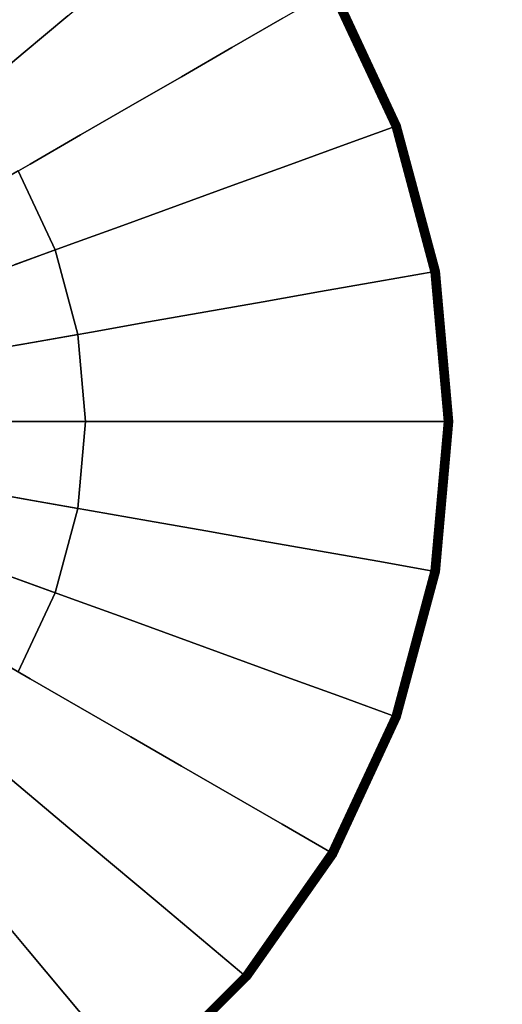
# Model space of a CAD drawing. Units: inches. Extents: x -27 to 27, y -27 to 27.
# Drawn here: x 6.5 to 13.8, y -8.7 to 6 of the extents above; entities that cross this region are included whole.
import ezdxf

# ---------------------------------------------------------------- set-up
doc = ezdxf.new("R2010")
doc.units = ezdxf.units.IN
doc.header["$MEASUREMENT"] = 0
doc.layers.add('Knoll Studio Table Base', color=2, linetype='Continuous')
doc.layers.add('Knoll Studio Table Top', color=7, linetype='Continuous')

msp = doc.modelspace()

# ---------------------------------------------------------------- linework, layer by layer
at = {"layer": 'Knoll Studio Table Base'}
for points, invisible_edges in [([(10.454, 6.036, 0.466), (9.7, 5.6, 0.63), (8.58, 7.2, 0.63), (9.247, 7.759, 0.466)], 10), ([(7.243, 6.077, 1.003), (6.574, 5.516, 1.208), (5.516, 6.574, 1.208), (6.077, 7.243, 1.003)], 10), ([(9.7, 5.6, 0.63), (8.944, 5.164, 0.81), (7.912, 6.639, 0.81), (8.58, 7.2, 0.63)], 10), ([(8.944, 5.164, 0.81), (8.188, 4.727, 1.003), (7.243, 6.077, 1.003), (7.912, 6.639, 0.81)], 10), ([(6.574, 5.516, 1.208), (5.908, 4.958, 1.425), (4.958, 5.908, 1.425), (5.516, 6.574, 1.208)], 10), ([(12.158, 4.425, 0.318), (11.344, 4.129, 0.466), (10.454, 6.036, 0.466), (11.205, 6.469, 0.318)], 2), ([(8.188, 4.727, 1.003), (7.432, 4.291, 1.208), (6.574, 5.516, 1.208), (7.243, 6.077, 1.003)], 10), ([(11.344, 4.129, 0.466), (10.525, 3.831, 0.63), (9.7, 5.6, 0.63), (10.454, 6.036, 0.466)], 10), ([(7.432, 4.291, 1.208), (6.679, 3.856, 1.425), (5.908, 4.958, 1.425), (6.574, 5.516, 1.208)], 10), ([(10.525, 3.831, 0.63), (9.705, 3.532, 0.81), (8.944, 5.164, 0.81), (9.7, 5.6, 0.63)], 10), ([(9.705, 3.532, 0.81), (8.884, 3.234, 1.003), (8.188, 4.727, 1.003), (8.944, 5.164, 0.81)], 10), ([(6.679, 3.856, 1.425), (5.932, 3.425, 1.659), (5.247, 4.403, 1.659), (5.908, 4.958, 1.425)], 10), ([(8.884, 3.234, 1.003), (8.065, 2.935, 1.208), (7.432, 4.291, 1.208), (8.188, 4.727, 1.003)], 10), ([(8.065, 2.935, 1.208), (7.248, 2.638, 1.425), (6.679, 3.856, 1.425), (7.432, 4.291, 1.208)], 10), ([(12.742, 2.247, 0.318), (11.888, 2.096, 0.466), (11.344, 4.129, 0.466), (12.158, 4.425, 0.318)], 2), ([(11.888, 2.096, 0.466), (11.031, 1.945, 0.63), (10.525, 3.831, 0.63), (11.344, 4.129, 0.466)], 10), ([(7.248, 2.638, 1.425), (6.437, 2.343, 1.659), (5.932, 3.425, 1.659), (6.679, 3.856, 1.425)], 10), ([(6.242, 2.272, 26.217), (7.055, 2.568, 26.635), (6.501, 3.754, 26.635), (5.753, 3.322, 26.217)], 8), ([(11.031, 1.945, 0.63), (10.171, 1.793, 0.81), (9.705, 3.532, 0.81), (10.525, 3.831, 0.63)], 10), ([(10.171, 1.793, 0.81), (9.311, 1.642, 1.003), (8.884, 3.234, 1.003), (9.705, 3.532, 0.81)], 10), ([(9.311, 1.642, 1.003), (8.452, 1.49, 1.208), (8.065, 2.935, 1.208), (8.884, 3.234, 1.003)], 10), ([(8.452, 1.49, 1.208), (7.596, 1.339, 1.425), (7.248, 2.638, 1.425), (8.065, 2.935, 1.208)], 10), ([(6.542, 1.154, 26.217), (7.393, 1.304, 26.635), (7.055, 2.568, 26.635), (6.242, 2.272, 26.217)], 8), ([(7.596, 1.339, 1.425), (6.746, 1.189, 1.659), (6.437, 2.343, 1.659), (7.248, 2.638, 1.425)], 10), ([(5.748, 1.014, 25.742), (6.542, 1.154, 26.217), (6.242, 2.272, 26.217), (5.485, 1.996, 25.742)], 10), ([(6.746, 1.189, 1.659), (5.909, 1.042, 1.927), (5.638, 2.052, 1.927), (6.437, 2.343, 1.659)], 10), ([(12.938, 0, 0.318), (12.072, 0, 0.466), (11.888, 2.096, 0.466), (12.742, 2.247, 0.318)], 2), ([(12.072, 0, 0.466), (11.201, 0, 0.63), (11.031, 1.945, 0.63), (11.888, 2.096, 0.466)], 10), ([(11.201, 0, 0.63), (10.328, 0, 0.81), (10.171, 1.793, 0.81), (11.031, 1.945, 0.63)], 10), ([(10.328, 0, 0.81), (9.454, 0, 1.003), (9.311, 1.642, 1.003), (10.171, 1.793, 0.81)], 10), ([(9.454, 0, 1.003), (8.582, 0, 1.208), (8.452, 1.49, 1.208), (9.311, 1.642, 1.003)], 10), ([(8.582, 0, 1.208), (7.713, 0, 1.425), (7.596, 1.339, 1.425), (8.452, 1.49, 1.208)], 10), ([(7.713, 0, 1.425), (6.85, 0, 1.659), (6.746, 1.189, 1.659), (7.596, 1.339, 1.425)], 10), ([(6.85, 0, 1.659), (6, 0, 1.927), (5.909, 1.042, 1.927), (6.746, 1.189, 1.659)], 10), ([(6.643, 0, 26.217), (7.507, 0, 26.635), (7.393, 1.304, 26.635), (6.542, 1.154, 26.217)], 8), ([(5.837, 0, 25.742), (6.643, 0, 26.217), (6.542, 1.154, 26.217), (5.748, 1.014, 25.742)], 10), ([(5.748, -1.014, 25.742), (6.542, -1.154, 26.217), (6.643, 0, 26.217), (5.837, 0, 25.742)], 10), ([(6.746, -1.189, 1.659), (5.909, -1.042, 1.927), (6, 0, 1.927), (6.85, 0, 1.659)], 10), ([(6.542, -1.154, 26.217), (7.393, -1.304, 26.635), (7.507, 0, 26.635), (6.643, 0, 26.217)], 8), ([(7.596, -1.339, 1.425), (6.746, -1.189, 1.659), (6.85, 0, 1.659), (7.713, 0, 1.425)], 10), ([(8.452, -1.49, 1.208), (7.596, -1.339, 1.425), (7.713, 0, 1.425), (8.582, 0, 1.208)], 10), ([(9.311, -1.642, 1.003), (8.452, -1.49, 1.208), (8.582, 0, 1.208), (9.454, 0, 1.003)], 10), ([(10.171, -1.793, 0.81), (9.311, -1.642, 1.003), (9.454, 0, 1.003), (10.328, 0, 0.81)], 10), ([(11.031, -1.945, 0.63), (10.171, -1.793, 0.81), (10.328, 0, 0.81), (11.201, 0, 0.63)], 10), ([(11.888, -2.096, 0.466), (11.031, -1.945, 0.63), (11.201, 0, 0.63), (12.072, 0, 0.466)], 10), ([(12.742, -2.247, 0.318), (11.888, -2.096, 0.466), (12.072, 0, 0.466), (12.938, 0, 0.318)], 2), ([(5.485, -1.996, 25.742), (6.242, -2.272, 26.217), (6.542, -1.154, 26.217), (5.748, -1.014, 25.742)], 10), ([(6.437, -2.343, 1.659), (5.638, -2.052, 1.927), (5.909, -1.042, 1.927), (6.746, -1.189, 1.659)], 10), ([(6.242, -2.272, 26.217), (7.055, -2.568, 26.635), (7.393, -1.304, 26.635), (6.542, -1.154, 26.217)], 8), ([(7.248, -2.638, 1.425), (6.437, -2.343, 1.659), (6.746, -1.189, 1.659), (7.596, -1.339, 1.425)], 10), ([(8.065, -2.935, 1.208), (7.248, -2.638, 1.425), (7.596, -1.339, 1.425), (8.452, -1.49, 1.208)], 10), ([(8.884, -3.234, 1.003), (8.065, -2.935, 1.208), (8.452, -1.49, 1.208), (9.311, -1.642, 1.003)], 10), ([(9.705, -3.532, 0.81), (8.884, -3.234, 1.003), (9.311, -1.642, 1.003), (10.171, -1.793, 0.81)], 10), ([(10.525, -3.831, 0.63), (9.705, -3.532, 0.81), (10.171, -1.793, 0.81), (11.031, -1.945, 0.63)], 10), ([(11.344, -4.129, 0.466), (10.525, -3.831, 0.63), (11.031, -1.945, 0.63), (11.888, -2.096, 0.466)], 10), ([(12.158, -4.425, 0.318), (11.344, -4.129, 0.466), (11.888, -2.096, 0.466), (12.742, -2.247, 0.318)], 2), ([(5.753, -3.322, 26.217), (6.501, -3.754, 26.635), (7.055, -2.568, 26.635), (6.242, -2.272, 26.217)], 8), ([(6.679, -3.856, 1.425), (5.932, -3.425, 1.659), (6.437, -2.343, 1.659), (7.248, -2.638, 1.425)], 10), ([(7.432, -4.291, 1.208), (6.679, -3.856, 1.425), (7.248, -2.638, 1.425), (8.065, -2.935, 1.208)], 10), ([(8.188, -4.727, 1.003), (7.432, -4.291, 1.208), (8.065, -2.935, 1.208), (8.884, -3.234, 1.003)], 10), ([(8.944, -5.164, 0.81), (8.188, -4.727, 1.003), (8.884, -3.234, 1.003), (9.705, -3.532, 0.81)], 10), ([(5.908, -4.958, 1.425), (5.247, -4.403, 1.659), (5.932, -3.425, 1.659), (6.679, -3.856, 1.425)], 10), ([(9.7, -5.6, 0.63), (8.944, -5.164, 0.81), (9.705, -3.532, 0.81), (10.525, -3.831, 0.63)], 10), ([(10.454, -6.036, 0.466), (9.7, -5.6, 0.63), (10.525, -3.831, 0.63), (11.344, -4.129, 0.466)], 10), ([(6.574, -5.516, 1.208), (5.908, -4.958, 1.425), (6.679, -3.856, 1.425), (7.432, -4.291, 1.208)], 10), ([(11.205, -6.469, 0.318), (10.454, -6.036, 0.466), (11.344, -4.129, 0.466), (12.158, -4.425, 0.318)], 2), ([(7.243, -6.077, 1.003), (6.574, -5.516, 1.208), (7.432, -4.291, 1.208), (8.188, -4.727, 1.003)], 10), ([(7.912, -6.639, 0.81), (7.243, -6.077, 1.003), (8.188, -4.727, 1.003), (8.944, -5.164, 0.81)], 10), ([(5.516, -6.574, 1.208), (4.958, -5.908, 1.425), (5.908, -4.958, 1.425), (6.574, -5.516, 1.208)], 10), ([(8.58, -7.2, 0.63), (7.912, -6.639, 0.81), (8.944, -5.164, 0.81), (9.7, -5.6, 0.63)], 10), ([(6.077, -7.243, 1.003), (5.516, -6.574, 1.208), (6.574, -5.516, 1.208), (7.243, -6.077, 1.003)], 10), ([(9.247, -7.759, 0.466), (8.58, -7.2, 0.63), (9.7, -5.6, 0.63), (10.454, -6.036, 0.466)], 10), ([(9.911, -8.316, 0.318), (9.247, -7.759, 0.466), (10.454, -6.036, 0.466), (11.205, -6.469, 0.318)], 2), ([(6.639, -7.912, 0.81), (6.077, -7.243, 1.003), (7.243, -6.077, 1.003), (7.912, -6.639, 0.81)], 10), ([(7.2, -8.58, 0.63), (6.639, -7.912, 0.81), (7.912, -6.639, 0.81), (8.58, -7.2, 0.63)], 10), ([(7.759, -9.247, 0.466), (7.2, -8.58, 0.63), (8.58, -7.2, 0.63), (9.247, -7.759, 0.466)], 10), ([(5.164, -8.944, 0.81), (4.727, -8.188, 1.003), (6.077, -7.243, 1.003), (6.639, -7.912, 0.81)], 10), ([(8.316, -9.911, 0.318), (7.759, -9.247, 0.466), (9.247, -7.759, 0.466), (9.911, -8.316, 0.318)], 2), ([(5.6, -9.7, 0.63), (5.164, -8.944, 0.81), (6.639, -7.912, 0.81), (7.2, -8.58, 0.63)], 10), ([(6.036, -10.454, 0.466), (5.6, -9.7, 0.63), (7.2, -8.58, 0.63), (7.759, -9.247, 0.466)], 10)]:
    msp.add_3dface(points, dxfattribs=dict(at, invisible_edges=invisible_edges))
for points in [[(12.181, 4.434, 0.106), (12.204, 4.442, 0.112), (11.247, 6.494, 0.112), (11.226, 6.482, 0.106)], [(12.203, 4.441, 0.291), (12.19, 4.437, 0.304), (11.234, 6.486, 0.304), (11.246, 6.493, 0.291)], [(12.212, 4.445, 0.276), (12.203, 4.441, 0.291), (11.246, 6.493, 0.291), (11.255, 6.498, 0.276)], [(12.204, 4.442, 0.112), (12.209, 4.444, 0.113), (11.251, 6.496, 0.113), (11.247, 6.494, 0.112)], [(12.209, 4.444, 0.113), (12.212, 4.445, 0.115), (11.255, 6.498, 0.115), (11.251, 6.496, 0.113)], [(12.218, 4.447, 0.258), (12.212, 4.445, 0.276), (11.255, 6.498, 0.276), (11.26, 6.501, 0.258)], [(12.212, 4.445, 0.115), (12.216, 4.446, 0.119), (11.258, 6.5, 0.119), (11.255, 6.498, 0.115)], [(12.216, 4.446, 0.119), (12.218, 4.447, 0.123), (11.26, 6.501, 0.123), (11.258, 6.5, 0.119)], [(12.218, 4.447, 0.123), (12.22, 4.448, 0.127), (11.262, 6.502, 0.127), (11.26, 6.501, 0.123)], [(12.22, 4.448, 0.24), (12.218, 4.447, 0.258), (11.26, 6.501, 0.258), (11.262, 6.502, 0.24)], [(12.22, 4.448, 0.127), (12.22, 4.448, 0.132), (11.262, 6.502, 0.132), (11.262, 6.502, 0.127)], [(12.22, 4.448, 0.132), (12.22, 4.448, 0.24), (11.262, 6.502, 0.24), (11.262, 6.502, 0.132)], [(12.104, 4.406), (12.11, 4.408, 0.012), (11.161, 6.444, 0.012), (11.155, 6.441)], [(12.11, 4.408, 0.012), (12.116, 4.41, 0.036), (11.166, 6.447, 0.036), (11.161, 6.444, 0.012)], [(12.116, 4.41, 0.036), (12.127, 4.414, 0.059), (11.176, 6.453, 0.059), (11.166, 6.447, 0.036)], [(12.127, 4.414, 0.059), (12.142, 4.419, 0.079), (11.19, 6.46, 0.079), (11.176, 6.453, 0.059)], [(12.142, 4.419, 0.079), (12.16, 4.426, 0.094), (11.207, 6.47, 0.094), (11.19, 6.46, 0.079)], [(12.175, 4.431, 0.313), (12.158, 4.425, 0.318), (11.205, 6.469, 0.318), (11.22, 6.478, 0.313)], [(12.16, 4.426, 0.094), (12.181, 4.434, 0.106), (11.226, 6.482, 0.106), (11.207, 6.47, 0.094)], [(12.19, 4.437, 0.304), (12.175, 4.431, 0.313), (11.22, 6.478, 0.313), (11.234, 6.486, 0.304)], [(12.725, 2.244, 0.079), (12.744, 2.247, 0.094), (12.16, 4.426, 0.094), (12.142, 4.419, 0.079)], [(12.759, 2.25, 0.313), (12.742, 2.247, 0.318), (12.158, 4.425, 0.318), (12.175, 4.431, 0.313)], [(12.744, 2.247, 0.094), (12.766, 2.251, 0.106), (12.181, 4.434, 0.106), (12.16, 4.426, 0.094)], [(12.775, 2.253, 0.304), (12.759, 2.25, 0.313), (12.175, 4.431, 0.313), (12.19, 4.437, 0.304)], [(12.766, 2.251, 0.106), (12.79, 2.255, 0.112), (12.204, 4.442, 0.112), (12.181, 4.434, 0.106)], [(12.788, 2.255, 0.291), (12.775, 2.253, 0.304), (12.19, 4.437, 0.304), (12.203, 4.441, 0.291)], [(12.799, 2.257, 0.276), (12.788, 2.255, 0.291), (12.203, 4.441, 0.291), (12.212, 4.445, 0.276)], [(12.79, 2.255, 0.112), (12.795, 2.256, 0.113), (12.209, 4.444, 0.113), (12.204, 4.442, 0.112)], [(12.795, 2.256, 0.113), (12.799, 2.257, 0.115), (12.212, 4.445, 0.115), (12.209, 4.444, 0.113)], [(12.805, 2.258, 0.258), (12.799, 2.257, 0.276), (12.212, 4.445, 0.276), (12.218, 4.447, 0.258)], [(12.799, 2.257, 0.115), (12.802, 2.257, 0.119), (12.216, 4.446, 0.119), (12.212, 4.445, 0.115)], [(12.802, 2.257, 0.119), (12.805, 2.258, 0.123), (12.218, 4.447, 0.123), (12.216, 4.446, 0.119)], [(12.805, 2.258, 0.123), (12.806, 2.258, 0.127), (12.22, 4.448, 0.127), (12.218, 4.447, 0.123)], [(12.807, 2.258, 0.24), (12.805, 2.258, 0.258), (12.218, 4.447, 0.258), (12.22, 4.448, 0.24)], [(12.806, 2.258, 0.127), (12.807, 2.258, 0.132), (12.22, 4.448, 0.132), (12.22, 4.448, 0.127)], [(12.807, 2.258, 0.132), (12.807, 2.258, 0.24), (12.22, 4.448, 0.24), (12.22, 4.448, 0.132)], [(12.685, 2.237), (12.692, 2.238, 0.012), (12.11, 4.408, 0.012), (12.104, 4.406)], [(12.692, 2.238, 0.012), (12.698, 2.239, 0.036), (12.116, 4.41, 0.036), (12.11, 4.408, 0.012)], [(12.698, 2.239, 0.036), (12.709, 2.241, 0.059), (12.127, 4.414, 0.059), (12.116, 4.41, 0.036)], [(12.709, 2.241, 0.059), (12.725, 2.244, 0.079), (12.142, 4.419, 0.079), (12.127, 4.414, 0.059)], [(7.055, 2.568, 26.635), (7.055, 2.568, 26.753), (6.501, 3.754, 26.753), (6.501, 3.754, 26.635)], [(7.393, 1.304, 26.635), (7.393, 1.304, 26.753), (7.055, 2.568, 26.753), (7.055, 2.568, 26.635)], [(12.881, 0), (12.888, 0, 0.012), (12.692, 2.238, 0.012), (12.685, 2.237)], [(12.888, 0, 0.012), (12.894, 0, 0.036), (12.698, 2.239, 0.036), (12.692, 2.238, 0.012)], [(12.894, 0, 0.036), (12.905, 0, 0.059), (12.709, 2.241, 0.059), (12.698, 2.239, 0.036)], [(12.905, 0, 0.059), (12.921, 0, 0.079), (12.725, 2.244, 0.079), (12.709, 2.241, 0.059)], [(12.921, 0, 0.079), (12.941, 0, 0.094), (12.744, 2.247, 0.094), (12.725, 2.244, 0.079)], [(12.956, 0, 0.313), (12.938, 0, 0.318), (12.742, 2.247, 0.318), (12.759, 2.25, 0.313)], [(12.941, 0, 0.094), (12.963, 0, 0.106), (12.766, 2.251, 0.106), (12.744, 2.247, 0.094)], [(12.972, 0, 0.304), (12.956, 0, 0.313), (12.759, 2.25, 0.313), (12.775, 2.253, 0.304)], [(12.963, 0, 0.106), (12.987, 0, 0.112), (12.79, 2.255, 0.112), (12.766, 2.251, 0.106)], [(12.986, 0, 0.291), (12.972, 0, 0.304), (12.775, 2.253, 0.304), (12.788, 2.255, 0.291)], [(12.996, 0, 0.276), (12.986, 0, 0.291), (12.788, 2.255, 0.291), (12.799, 2.257, 0.276)], [(12.987, 0, 0.112), (12.992, 0, 0.113), (12.795, 2.256, 0.113), (12.79, 2.255, 0.112)], [(12.992, 0, 0.113), (12.996, 0, 0.115), (12.799, 2.257, 0.115), (12.795, 2.256, 0.113)], [(13.002, 0, 0.258), (12.996, 0, 0.276), (12.799, 2.257, 0.276), (12.805, 2.258, 0.258)], [(12.996, 0, 0.115), (13, 0, 0.119), (12.802, 2.257, 0.119), (12.799, 2.257, 0.115)], [(13, 0, 0.119), (13.002, 0, 0.123), (12.805, 2.258, 0.123), (12.802, 2.257, 0.119)], [(13.002, 0, 0.123), (13.004, 0, 0.127), (12.806, 2.258, 0.127), (12.805, 2.258, 0.123)], [(13.005, 0, 0.24), (13.002, 0, 0.258), (12.805, 2.258, 0.258), (12.807, 2.258, 0.24)], [(13.004, 0, 0.127), (13.005, 0, 0.132), (12.807, 2.258, 0.132), (12.806, 2.258, 0.127)], [(13.005, 0, 0.132), (13.005, 0, 0.24), (12.807, 2.258, 0.24), (12.807, 2.258, 0.132)], [(7.507, 0, 26.635), (7.507, 0, 26.753), (7.393, 1.304, 26.753), (7.393, 1.304, 26.635)], [(7.393, -1.304, 26.635), (7.393, -1.304, 26.753), (7.507, 0, 26.753), (7.507, 0, 26.635)], [(12.685, -2.237), (12.692, -2.238, 0.012), (12.888, 0, 0.012), (12.881, 0)], [(12.692, -2.238, 0.012), (12.698, -2.239, 0.036), (12.894, 0, 0.036), (12.888, 0, 0.012)], [(12.698, -2.239, 0.036), (12.709, -2.241, 0.059), (12.905, 0, 0.059), (12.894, 0, 0.036)], [(12.709, -2.241, 0.059), (12.725, -2.244, 0.079), (12.921, 0, 0.079), (12.905, 0, 0.059)], [(12.725, -2.244, 0.079), (12.744, -2.247, 0.094), (12.941, 0, 0.094), (12.921, 0, 0.079)], [(12.759, -2.25, 0.313), (12.742, -2.247, 0.318), (12.938, 0, 0.318), (12.956, 0, 0.313)], [(12.744, -2.247, 0.094), (12.766, -2.251, 0.106), (12.963, 0, 0.106), (12.941, 0, 0.094)], [(12.775, -2.253, 0.304), (12.759, -2.25, 0.313), (12.956, 0, 0.313), (12.972, 0, 0.304)], [(12.766, -2.251, 0.106), (12.79, -2.255, 0.112), (12.987, 0, 0.112), (12.963, 0, 0.106)], [(12.788, -2.255, 0.291), (12.775, -2.253, 0.304), (12.972, 0, 0.304), (12.986, 0, 0.291)], [(12.799, -2.257, 0.276), (12.788, -2.255, 0.291), (12.986, 0, 0.291), (12.996, 0, 0.276)], [(12.79, -2.255, 0.112), (12.795, -2.256, 0.113), (12.992, 0, 0.113), (12.987, 0, 0.112)], [(12.795, -2.256, 0.113), (12.799, -2.257, 0.115), (12.996, 0, 0.115), (12.992, 0, 0.113)], [(12.799, -2.257, 0.115), (12.802, -2.257, 0.119), (13, 0, 0.119), (12.996, 0, 0.115)], [(12.805, -2.258, 0.258), (12.799, -2.257, 0.276), (12.996, 0, 0.276), (13.002, 0, 0.258)], [(12.802, -2.257, 0.119), (12.805, -2.258, 0.123), (13.002, 0, 0.123), (13, 0, 0.119)], [(12.805, -2.258, 0.123), (12.806, -2.258, 0.127), (13.004, 0, 0.127), (13.002, 0, 0.123)], [(12.807, -2.258, 0.24), (12.805, -2.258, 0.258), (13.002, 0, 0.258), (13.005, 0, 0.24)], [(12.806, -2.258, 0.127), (12.807, -2.258, 0.132), (13.005, 0, 0.132), (13.004, 0, 0.127)], [(12.807, -2.258, 0.132), (12.807, -2.258, 0.24), (13.005, 0, 0.24), (13.005, 0, 0.132)], [(7.055, -2.568, 26.635), (7.055, -2.568, 26.753), (7.393, -1.304, 26.753), (7.393, -1.304, 26.635)], [(12.104, -4.406), (12.11, -4.408, 0.012), (12.692, -2.238, 0.012), (12.685, -2.237)], [(12.11, -4.408, 0.012), (12.116, -4.41, 0.036), (12.698, -2.239, 0.036), (12.692, -2.238, 0.012)], [(12.116, -4.41, 0.036), (12.127, -4.414, 0.059), (12.709, -2.241, 0.059), (12.698, -2.239, 0.036)], [(12.127, -4.414, 0.059), (12.142, -4.419, 0.079), (12.725, -2.244, 0.079), (12.709, -2.241, 0.059)], [(12.142, -4.419, 0.079), (12.16, -4.426, 0.094), (12.744, -2.247, 0.094), (12.725, -2.244, 0.079)], [(12.175, -4.431, 0.313), (12.158, -4.425, 0.318), (12.742, -2.247, 0.318), (12.759, -2.25, 0.313)], [(12.16, -4.426, 0.094), (12.181, -4.434, 0.106), (12.766, -2.251, 0.106), (12.744, -2.247, 0.094)], [(12.19, -4.437, 0.304), (12.175, -4.431, 0.313), (12.759, -2.25, 0.313), (12.775, -2.253, 0.304)], [(12.181, -4.434, 0.106), (12.204, -4.442, 0.112), (12.79, -2.255, 0.112), (12.766, -2.251, 0.106)], [(12.203, -4.441, 0.291), (12.19, -4.437, 0.304), (12.775, -2.253, 0.304), (12.788, -2.255, 0.291)], [(12.212, -4.445, 0.276), (12.203, -4.441, 0.291), (12.788, -2.255, 0.291), (12.799, -2.257, 0.276)], [(12.204, -4.442, 0.112), (12.209, -4.444, 0.113), (12.795, -2.256, 0.113), (12.79, -2.255, 0.112)], [(12.209, -4.444, 0.113), (12.212, -4.445, 0.115), (12.799, -2.257, 0.115), (12.795, -2.256, 0.113)], [(12.212, -4.445, 0.115), (12.216, -4.446, 0.119), (12.802, -2.257, 0.119), (12.799, -2.257, 0.115)], [(12.218, -4.447, 0.258), (12.212, -4.445, 0.276), (12.799, -2.257, 0.276), (12.805, -2.258, 0.258)], [(12.216, -4.446, 0.119), (12.218, -4.447, 0.123), (12.805, -2.258, 0.123), (12.802, -2.257, 0.119)], [(12.218, -4.447, 0.123), (12.22, -4.448, 0.127), (12.806, -2.258, 0.127), (12.805, -2.258, 0.123)], [(12.22, -4.448, 0.24), (12.218, -4.447, 0.258), (12.805, -2.258, 0.258), (12.807, -2.258, 0.24)], [(12.22, -4.448, 0.127), (12.22, -4.448, 0.132), (12.807, -2.258, 0.132), (12.806, -2.258, 0.127)], [(12.22, -4.448, 0.132), (12.22, -4.448, 0.24), (12.807, -2.258, 0.24), (12.807, -2.258, 0.132)], [(6.501, -3.754, 26.635), (6.501, -3.754, 26.753), (7.055, -2.568, 26.753), (7.055, -2.568, 26.635)], [(11.155, -6.441), (11.161, -6.444, 0.012), (12.11, -4.408, 0.012), (12.104, -4.406)], [(11.161, -6.444, 0.012), (11.166, -6.447, 0.036), (12.116, -4.41, 0.036), (12.11, -4.408, 0.012)], [(11.166, -6.447, 0.036), (11.176, -6.453, 0.059), (12.127, -4.414, 0.059), (12.116, -4.41, 0.036)], [(11.176, -6.453, 0.059), (11.19, -6.46, 0.079), (12.142, -4.419, 0.079), (12.127, -4.414, 0.059)], [(11.19, -6.46, 0.079), (11.207, -6.47, 0.094), (12.16, -4.426, 0.094), (12.142, -4.419, 0.079)], [(11.22, -6.478, 0.313), (11.205, -6.469, 0.318), (12.158, -4.425, 0.318), (12.175, -4.431, 0.313)], [(11.207, -6.47, 0.094), (11.226, -6.482, 0.106), (12.181, -4.434, 0.106), (12.16, -4.426, 0.094)], [(11.234, -6.486, 0.304), (11.22, -6.478, 0.313), (12.175, -4.431, 0.313), (12.19, -4.437, 0.304)], [(11.226, -6.482, 0.106), (11.247, -6.494, 0.112), (12.204, -4.442, 0.112), (12.181, -4.434, 0.106)], [(11.246, -6.493, 0.291), (11.234, -6.486, 0.304), (12.19, -4.437, 0.304), (12.203, -4.441, 0.291)], [(11.255, -6.498, 0.276), (11.246, -6.493, 0.291), (12.203, -4.441, 0.291), (12.212, -4.445, 0.276)], [(11.247, -6.494, 0.112), (11.251, -6.496, 0.113), (12.209, -4.444, 0.113), (12.204, -4.442, 0.112)], [(11.251, -6.496, 0.113), (11.255, -6.498, 0.115), (12.212, -4.445, 0.115), (12.209, -4.444, 0.113)], [(11.255, -6.498, 0.115), (11.258, -6.5, 0.119), (12.216, -4.446, 0.119), (12.212, -4.445, 0.115)], [(11.26, -6.501, 0.258), (11.255, -6.498, 0.276), (12.212, -4.445, 0.276), (12.218, -4.447, 0.258)], [(11.258, -6.5, 0.119), (11.26, -6.501, 0.123), (12.218, -4.447, 0.123), (12.216, -4.446, 0.119)], [(11.26, -6.501, 0.123), (11.262, -6.502, 0.127), (12.22, -4.448, 0.127), (12.218, -4.447, 0.123)], [(11.262, -6.502, 0.24), (11.26, -6.501, 0.258), (12.218, -4.447, 0.258), (12.22, -4.448, 0.24)], [(11.262, -6.502, 0.127), (11.262, -6.502, 0.132), (12.22, -4.448, 0.132), (12.22, -4.448, 0.127)], [(11.262, -6.502, 0.132), (11.262, -6.502, 0.24), (12.22, -4.448, 0.24), (12.22, -4.448, 0.132)], [(9.867, -8.28), (9.872, -8.284, 0.012), (11.161, -6.444, 0.012), (11.155, -6.441)], [(9.872, -8.284, 0.012), (9.877, -8.288, 0.036), (11.166, -6.447, 0.036), (11.161, -6.444, 0.012)], [(9.877, -8.288, 0.036), (9.886, -8.295, 0.059), (11.176, -6.453, 0.059), (11.166, -6.447, 0.036)], [(9.886, -8.295, 0.059), (9.898, -8.305, 0.079), (11.19, -6.46, 0.079), (11.176, -6.453, 0.059)], [(9.898, -8.305, 0.079), (9.913, -8.318, 0.094), (11.207, -6.47, 0.094), (11.19, -6.46, 0.079)], [(9.925, -8.328, 0.313), (9.911, -8.316, 0.318), (11.205, -6.469, 0.318), (11.22, -6.478, 0.313)], [(9.913, -8.318, 0.094), (9.93, -8.332, 0.106), (11.226, -6.482, 0.106), (11.207, -6.47, 0.094)], [(9.937, -8.338, 0.304), (9.925, -8.328, 0.313), (11.22, -6.478, 0.313), (11.234, -6.486, 0.304)], [(9.93, -8.332, 0.106), (9.949, -8.348, 0.112), (11.247, -6.494, 0.112), (11.226, -6.482, 0.106)], [(9.948, -8.347, 0.291), (9.937, -8.338, 0.304), (11.234, -6.486, 0.304), (11.246, -6.493, 0.291)], [(9.955, -8.354, 0.276), (9.948, -8.347, 0.291), (11.246, -6.493, 0.291), (11.255, -6.498, 0.276)], [(9.949, -8.348, 0.112), (9.952, -8.351, 0.113), (11.251, -6.496, 0.113), (11.247, -6.494, 0.112)], [(9.952, -8.351, 0.113), (9.956, -8.354, 0.115), (11.255, -6.498, 0.115), (11.251, -6.496, 0.113)], [(9.96, -8.358, 0.258), (9.955, -8.354, 0.276), (11.255, -6.498, 0.276), (11.26, -6.501, 0.258)], [(9.956, -8.354, 0.115), (9.958, -8.356, 0.119), (11.258, -6.5, 0.119), (11.255, -6.498, 0.115)], [(9.958, -8.356, 0.119), (9.96, -8.358, 0.123), (11.26, -6.501, 0.123), (11.258, -6.5, 0.119)], [(9.96, -8.358, 0.123), (9.962, -8.359, 0.127), (11.262, -6.502, 0.127), (11.26, -6.501, 0.123)], [(9.962, -8.359, 0.24), (9.96, -8.358, 0.258), (11.26, -6.501, 0.258), (11.262, -6.502, 0.24)], [(9.962, -8.359, 0.127), (9.962, -8.359, 0.132), (11.262, -6.502, 0.132), (11.262, -6.502, 0.127)], [(9.962, -8.359, 0.132), (9.962, -8.359, 0.24), (11.262, -6.502, 0.24), (11.262, -6.502, 0.132)], [(8.28, -9.867), (8.284, -9.872, 0.012), (9.872, -8.284, 0.012), (9.867, -8.28)], [(8.284, -9.872, 0.012), (8.288, -9.877, 0.036), (9.877, -8.288, 0.036), (9.872, -8.284, 0.012)], [(8.288, -9.877, 0.036), (8.295, -9.886, 0.059), (9.886, -8.295, 0.059), (9.877, -8.288, 0.036)], [(8.295, -9.886, 0.059), (8.305, -9.898, 0.079), (9.898, -8.305, 0.079), (9.886, -8.295, 0.059)], [(8.305, -9.898, 0.079), (8.318, -9.913, 0.094), (9.913, -8.318, 0.094), (9.898, -8.305, 0.079)], [(8.328, -9.925, 0.313), (8.316, -9.911, 0.318), (9.911, -8.316, 0.318), (9.925, -8.328, 0.313)], [(8.318, -9.913, 0.094), (8.332, -9.93, 0.106), (9.93, -8.332, 0.106), (9.913, -8.318, 0.094)], [(8.338, -9.937, 0.304), (8.328, -9.925, 0.313), (9.925, -8.328, 0.313), (9.937, -8.338, 0.304)], [(8.332, -9.93, 0.106), (8.348, -9.949, 0.112), (9.949, -8.348, 0.112), (9.93, -8.332, 0.106)], [(8.347, -9.948, 0.291), (8.338, -9.937, 0.304), (9.937, -8.338, 0.304), (9.948, -8.347, 0.291)], [(8.354, -9.955, 0.276), (8.347, -9.948, 0.291), (9.948, -8.347, 0.291), (9.955, -8.354, 0.276)], [(8.348, -9.949, 0.112), (8.351, -9.952, 0.113), (9.952, -8.351, 0.113), (9.949, -8.348, 0.112)], [(8.351, -9.952, 0.113), (8.354, -9.956, 0.115), (9.956, -8.354, 0.115), (9.952, -8.351, 0.113)], [(8.354, -9.956, 0.115), (8.356, -9.958, 0.119), (9.958, -8.356, 0.119), (9.956, -8.354, 0.115)], [(8.358, -9.96, 0.258), (8.354, -9.955, 0.276), (9.955, -8.354, 0.276), (9.96, -8.358, 0.258)], [(8.356, -9.958, 0.119), (8.358, -9.96, 0.123), (9.96, -8.358, 0.123), (9.958, -8.356, 0.119)], [(8.358, -9.96, 0.123), (8.359, -9.962, 0.127), (9.962, -8.359, 0.127), (9.96, -8.358, 0.123)], [(8.359, -9.962, 0.24), (8.358, -9.96, 0.258), (9.96, -8.358, 0.258), (9.962, -8.359, 0.24)], [(8.359, -9.962, 0.127), (8.359, -9.962, 0.132), (9.962, -8.359, 0.132), (9.962, -8.359, 0.127)], [(8.359, -9.962, 0.132), (8.359, -9.962, 0.24), (9.962, -8.359, 0.24), (9.962, -8.359, 0.132)]]:
    msp.add_3dface(points, dxfattribs=at)
at = {"layer": 'Knoll Studio Table Top', "invisible_edges": 5}
for points in [[(0, 0, 27.503), (3.5, 26.583, 27.503), (6.94, 25.899, 27.503), (0, 0, 27.503)], [(0, 0, 27.503), (6.94, 25.899, 27.503), (10.261, 24.772, 27.503), (0, 0, 27.503)], [(3.377, 25.654, 26.753), (0, 0, 26.753), (0, 0, 26.753), (6.697, 24.993, 26.753)], [(6.697, 24.993, 26.753), (0, 0, 26.753), (0, 0, 26.753), (9.902, 23.905, 26.753)], [(0, 0, 27.503), (10.261, 24.772, 27.503), (13.406, 23.22, 27.503), (0, 0, 27.503)], [(9.902, 23.905, 26.753), (0, 0, 26.753), (0, 0, 26.753), (12.937, 22.408, 26.753)], [(0, 0, 27.503), (13.406, 23.22, 27.503), (16.322, 21.272, 27.503), (0, 0, 27.503)], [(12.937, 22.408, 26.753), (0, 0, 26.753), (0, 0, 26.753), (15.752, 20.528, 26.753)], [(0, 0, 27.503), (16.322, 21.272, 27.503), (18.959, 18.959, 27.503), (0, 0, 27.503)], [(15.752, 20.528, 26.753), (0, 0, 26.753), (0, 0, 26.753), (18.296, 18.296, 26.753)], [(0, 0, 27.503), (18.959, 18.959, 27.503), (21.272, 16.322, 27.503), (0, 0, 27.503)], [(18.296, 18.296, 26.753), (0, 0, 26.753), (0, 0, 26.753), (20.528, 15.752, 26.753)], [(0, 0, 27.503), (21.272, 16.322, 27.503), (23.22, 13.406, 27.503), (0, 0, 27.503)], [(20.528, 15.752, 26.753), (0, 0, 26.753), (0, 0, 26.753), (22.408, 12.937, 26.753)], [(0, 0, 27.503), (23.22, 13.406, 27.503), (24.772, 10.261, 27.503), (0, 0, 27.503)], [(22.408, 12.937, 26.753), (0, 0, 26.753), (0, 0, 26.753), (23.905, 9.902, 26.753)], [(0, 0, 27.503), (24.772, 10.261, 27.503), (25.899, 6.94, 27.503), (0, 0, 27.503)], [(23.905, 9.902, 26.753), (0, 0, 26.753), (0, 0, 26.753), (24.993, 6.697, 26.753)], [(0, 0, 27.503), (25.899, 6.94, 27.503), (26.583, 3.5, 27.503), (0, 0, 27.503)], [(24.993, 6.697, 26.753), (0, 0, 26.753), (0, 0, 26.753), (25.654, 3.377, 26.753)], [(0, 0, 27.503), (26.583, 3.5, 27.503), (26.812, 0, 27.503), (0, 0, 27.503)], [(25.654, 3.377, 26.753), (0, 0, 26.753), (0, 0, 26.753), (25.875, 0, 26.753)], [(0, 0, 27.503), (6.94, -25.899, 27.503), (3.5, -26.583, 27.503), (0, 0, 27.503)], [(0, 0, 27.503), (10.261, -24.772, 27.503), (6.94, -25.899, 27.503), (0, 0, 27.503)], [(0, 0, 27.503), (13.406, -23.22, 27.503), (10.261, -24.772, 27.503), (0, 0, 27.503)], [(0, 0, 27.503), (16.322, -21.272, 27.503), (13.406, -23.22, 27.503), (0, 0, 27.503)], [(0, 0, 27.503), (18.959, -18.959, 27.503), (16.322, -21.272, 27.503), (0, 0, 27.503)], [(0, 0, 27.503), (21.272, -16.322, 27.503), (18.959, -18.959, 27.503), (0, 0, 27.503)], [(0, 0, 27.503), (23.22, -13.406, 27.503), (21.272, -16.322, 27.503), (0, 0, 27.503)], [(0, 0, 27.503), (24.772, -10.261, 27.503), (23.22, -13.406, 27.503), (0, 0, 27.503)], [(0, 0, 27.503), (25.899, -6.94, 27.503), (24.772, -10.261, 27.503), (0, 0, 27.503)], [(0, 0, 27.503), (26.583, -3.5, 27.503), (25.899, -6.94, 27.503), (0, 0, 27.503)], [(0, 0, 27.503), (26.812, 0, 27.503), (26.583, -3.5, 27.503), (0, 0, 27.503)], [(6.697, -24.993, 26.753), (0, 0, 26.753), (0, 0, 26.753), (3.377, -25.654, 26.753)], [(9.902, -23.905, 26.753), (0, 0, 26.753), (0, 0, 26.753), (6.697, -24.993, 26.753)], [(12.937, -22.408, 26.753), (0, 0, 26.753), (0, 0, 26.753), (9.902, -23.905, 26.753)], [(15.752, -20.528, 26.753), (0, 0, 26.753), (0, 0, 26.753), (12.937, -22.408, 26.753)], [(18.296, -18.296, 26.753), (0, 0, 26.753), (0, 0, 26.753), (15.752, -20.528, 26.753)], [(20.528, -15.752, 26.753), (0, 0, 26.753), (0, 0, 26.753), (18.296, -18.296, 26.753)], [(22.408, -12.937, 26.753), (0, 0, 26.753), (0, 0, 26.753), (20.528, -15.752, 26.753)], [(23.905, -9.902, 26.753), (0, 0, 26.753), (0, 0, 26.753), (22.408, -12.937, 26.753)], [(24.993, -6.697, 26.753), (0, 0, 26.753), (0, 0, 26.753), (23.905, -9.902, 26.753)], [(25.654, -3.377, 26.753), (0, 0, 26.753), (0, 0, 26.753), (24.993, -6.697, 26.753)], [(25.875, 0, 26.753), (0, 0, 26.753), (0, 0, 26.753), (25.654, -3.377, 26.753)]]:
    msp.add_3dface(points, dxfattribs=at)

doc.saveas('drawing.dxf')
